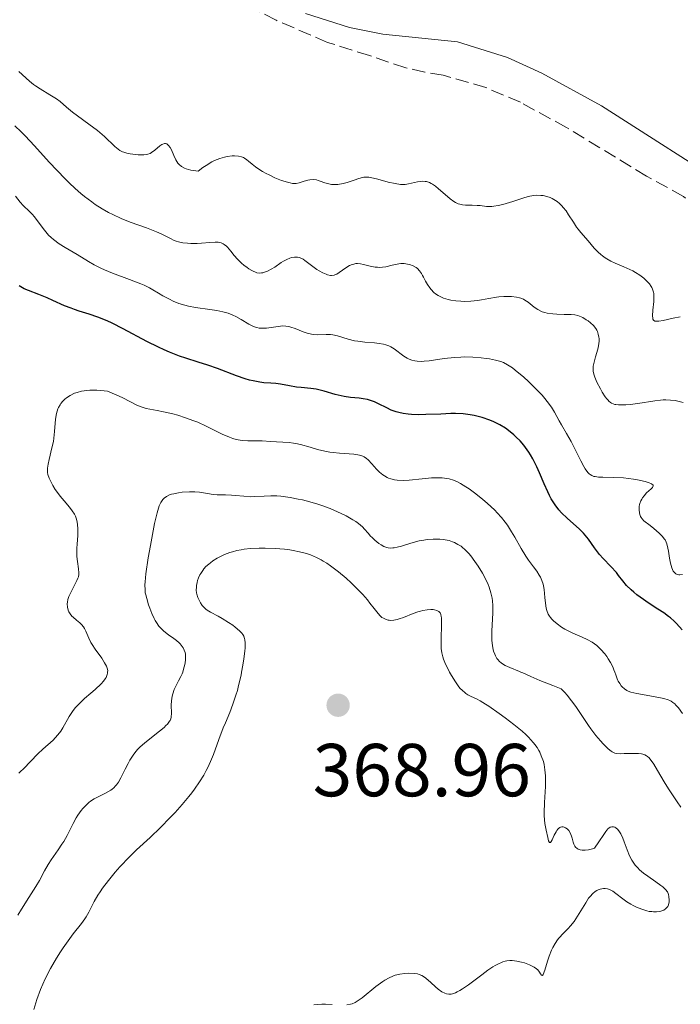
# Model space of a CAD drawing. Units: metres. Extents: x 625623 to 629107, y 4667096 to 4669471.
# Drawn here: x 627497 to 627585, y 4667446 to 4667577 of the extents above; entities that cross this region are included whole.
import ezdxf

# ---------------------------------------------------------------- set-up
doc = ezdxf.new("R2010")
doc.units = ezdxf.units.M
doc.header["$MEASUREMENT"] = 0
doc.linetypes.add('DGN Style 3', pattern=[2.435891, 1.739922, -0.695969])
for name, color, linetype, lineweight in [('Barranco lineal', 142, 'DGN Style 3', 13), ('Cota de punto acotado terreno', 7, 'Continuous', 0), ('Curva de nivel directora', 30, 'Continuous', 30), ('Curva de nivel intermedia', 30, 'Continuous', 0), ('Línea de cambio de uso (parcela vista)', 92, 'Continuous', 0), ('Punto acotado terreno (símbolo)', 7, 'Continuous', 0)]:
    doc.layers.add(name, color=color, linetype=linetype, lineweight=lineweight)
doc.styles.add('Style-Arial', font='arial.ttf')

# ---------------------------------------------------------------- blocks, each defined once
blk = doc.blocks.new('5PATER')
at = {"layer": 'Punto acotado terreno (símbolo)', "linetype": 'Continuous', "lineweight": 0}
h = blk.add_hatch(color=51, dxfattribs=at)
edge = h.paths.add_edge_path()
edge.add_ellipse((0, 0), major_axis=(-0.11, -0.111), ratio=0.999422, start_angle=0, end_angle=360)

msp = doc.modelspace()

# ---------------------------------------------------------------- linework, layer by layer
at = {"layer": 'Barranco lineal', "color": 142, "linetype": 'DGN Style 3', "lineweight": 13}
msp.add_polyline3d([(627605.74, 4667546.86, 333.67), (627601.7, 4667546.48, 333.67), (627600.16, 4667545.83, 333.67), (627597.82, 4667545.63, 333.3), (627595.46, 4667546.35, 333.29), (627593.21, 4667547.53, 333.3), (627585.36, 4667553.87, 332.95), (627580.44, 4667556.58, 332.45), (627569.75, 4667563.08, 332.19), (627563.57, 4667566.46, 332.18), (627558.96, 4667568.42, 332.18), (627553.27, 4667570.06, 332.18), (627550.82, 4667570.47, 331.81), (627548.28, 4667571.06, 331.81), (627543.41, 4667572.7, 331.61), (627537.8, 4667574.46, 330.69), (627530.93, 4667577.42, 330.25), (627524.29, 4667580.93, 329.97), (627521.09, 4667582.83, 329.95), (627517.13, 4667586.03, 329.79), (627507.48, 4667593.94, 329.02), (627499.74, 4667600.07, 328.06), (627488.18, 4667608.03, 327.71)], dxfattribs=at)
at = {"layer": 'Curva de nivel directora', "color": 30, "linetype": 'Continuous', "lineweight": 30, "elevation": 350, "flags": 128}
for points in [[(627525.65, 4667529.9), (627523.09, 4667530.86), (627521.8, 4667531.33), (627520.54, 4667531.73), (627518.88, 4667532.25), (627518.02, 4667532.53), (627516.67, 4667533.05), (627515.96, 4667533.36), (627515.22, 4667533.71), (627513.67, 4667534.5), (627510.52, 4667536.19), (627509.05, 4667536.92), (627508.37, 4667537.23), (627507.1, 4667537.73), (627505.96, 4667538.12), (627504.6, 4667538.55), (627503.98, 4667538.76), (627503.53, 4667538.92), (627502.68, 4667539.27), (627501.11, 4667539.98), (627500.36, 4667540.31), (627499.24, 4667540.75), (627497.87, 4667541.28), (627497.28, 4667541.54), (627496.82, 4667541.79), (627496.6, 4667541.94)], [(627585.17, 4667495.94), (627584.45, 4667496.78), (627584.14, 4667497.11), (627583.65, 4667497.54), (627583.38, 4667497.75), (627582.74, 4667498.2), (627581.92, 4667498.73), (627580.66, 4667499.55), (627580.02, 4667499.98), (627579.12, 4667500.64), (627578.72, 4667500.97), (627578.36, 4667501.28), (627577.76, 4667501.89), (627577.28, 4667502.48), (627576.7, 4667503.23), (627576.4, 4667503.59), (627575.66, 4667504.39), (627574.62, 4667505.47), (627574.13, 4667506.02), (627573.48, 4667506.89), (627572.67, 4667508.05), (627572.23, 4667508.6), (627571.99, 4667508.87), (627571.48, 4667509.38), (627569.82, 4667510.88), (627569.08, 4667511.6), (627568.72, 4667512), (627568.2, 4667512.67), (627567.69, 4667513.46), (627567.45, 4667513.9), (627567.22, 4667514.38), (627566.75, 4667515.44), (627566.12, 4667516.95), (627565.78, 4667517.71), (627565.42, 4667518.46), (627565.22, 4667518.82), (627564.91, 4667519.34), (627564.7, 4667519.68), (627564.25, 4667520.32), (627564.02, 4667520.62), (627563.53, 4667521.19), (627563.03, 4667521.71), (627562.69, 4667522.03), (627561.99, 4667522.6), (627561.6, 4667522.88), (627560.81, 4667523.36), (627560.01, 4667523.75), (627559.49, 4667523.97), (627558.45, 4667524.32), (627557.76, 4667524.51), (627557.4, 4667524.59), (627556.85, 4667524.69), (627555.93, 4667524.8), (627554.88, 4667524.84), (627554.28, 4667524.84), (627552.93, 4667524.79), (627550.96, 4667524.71), (627549.97, 4667524.7), (627549.02, 4667524.73), (627548.56, 4667524.77), (627547.92, 4667524.85), (627547.34, 4667524.98), (627546.97, 4667525.08), (627546.31, 4667525.32), (627545.71, 4667525.6), (627544.62, 4667526.16), (627544.09, 4667526.4), (627543.82, 4667526.51), (627543.42, 4667526.64), (627543.14, 4667526.71), (627542.58, 4667526.81), (627542.01, 4667526.89), (627540.86, 4667527.01), (627540.02, 4667527.12), (627539.62, 4667527.2), (627538.83, 4667527.41), (627537.34, 4667527.86), (627536.63, 4667528.04), (627536.28, 4667528.11), (627535.59, 4667528.21), (627534.28, 4667528.33), (627533.65, 4667528.4), (627532.73, 4667528.55), (627531.53, 4667528.78), (627530.9, 4667528.86), (627530.25, 4667528.91), (627529.29, 4667528.98), (627528.76, 4667529.04), (627527.86, 4667529.21), (627527.36, 4667529.33), (627526.82, 4667529.49), (627525.65, 4667529.9)]]:
    msp.add_lwpolyline(points, dxfattribs=at)
at = {"layer": 'Curva de nivel intermedia', "color": 30, "linetype": 'Continuous', "lineweight": 0, "flags": 128}
for points, elevation in [([(627527.23, 4667558.59), (627527.01, 4667558.78), (627526.72, 4667558.98), (627526.57, 4667559.07), (627526.33, 4667559.17), (627525.91, 4667559.27), (627525.38, 4667559.31), (627525.06, 4667559.29), (627524.4, 4667559.21), (627524.02, 4667559.13), (627523.4, 4667558.94), (627522.72, 4667558.66), (627522.35, 4667558.48), (627521.57, 4667558.02), (627521.16, 4667557.74), (627520.52, 4667557.24), (627519.89, 4667557.33), (627519.53, 4667557.4), (627518.93, 4667557.57), (627518.69, 4667557.67), (627518.28, 4667557.89), (627517.98, 4667558.15), (627517.82, 4667558.34), (627517.55, 4667558.78), (627517.28, 4667559.34), (627516.94, 4667560.09), (627516.76, 4667560.42), (627516.57, 4667560.68), (627516.47, 4667560.78), (627516.32, 4667560.89), (627516.15, 4667560.93), (627516.03, 4667560.93), (627515.79, 4667560.86), (627515.67, 4667560.8), (627515.42, 4667560.64), (627514.71, 4667560.04), (627514.3, 4667559.74), (627514.11, 4667559.63), (627513.8, 4667559.51), (627513.63, 4667559.47), (627513.24, 4667559.42), (627512.51, 4667559.43), (627512.16, 4667559.46), (627511.45, 4667559.56), (627510.97, 4667559.66), (627510.57, 4667559.78), (627510.39, 4667559.85), (627510.05, 4667560.03), (627509.84, 4667560.17), (627509.38, 4667560.56), (627508, 4667561.88), (627507.05, 4667562.69), (627505.93, 4667563.53), (627504.4, 4667564.63), (627503.74, 4667565.12), (627502.95, 4667565.79), (627502.08, 4667566.56), (627501.6, 4667566.92), (627500.72, 4667567.47), (627499.42, 4667568.24), (627498.8, 4667568.64), (627498.51, 4667568.85), (627497.98, 4667569.27), (627496.54, 4667570.55)], 335), ([(627506.77, 4667552.8), (627506.31, 4667553.13), (627505.35, 4667553.86), (627504.85, 4667554.27), (627504.09, 4667554.94), (627503.3, 4667555.68), (627502.77, 4667556.21), (627501.69, 4667557.32), (627500.63, 4667558.46), (627498.64, 4667560.63), (627497.39, 4667561.98), (627496.86, 4667562.51), (627496.01, 4667563.31)], 340), ([(627575.67, 4667545.24), (627575.14, 4667545.53), (627574.9, 4667545.68), (627574.55, 4667545.92), (627574.34, 4667546.09), (627573.95, 4667546.44), (627573.44, 4667546.96), (627572.63, 4667547.92), (627571.63, 4667549.05), (627571.27, 4667549.51), (627571.08, 4667549.78), (627570.66, 4667550.44), (627570.02, 4667551.43), (627569.67, 4667551.93), (627569.29, 4667552.41), (627569.09, 4667552.63), (627568.79, 4667552.93), (627568.47, 4667553.2), (627568.25, 4667553.35), (627567.8, 4667553.61), (627567.57, 4667553.71), (627567.1, 4667553.87), (627566.63, 4667553.98), (627566.31, 4667554.01), (627565.67, 4667554.02), (627565.31, 4667553.99), (627564.61, 4667553.85), (627563.92, 4667553.66), (627562.55, 4667553.19), (627561.65, 4667552.91), (627561.22, 4667552.8), (627560.59, 4667552.65), (627560.01, 4667552.56), (627559.74, 4667552.54), (627559.49, 4667552.53), (627559.03, 4667552.54), (627558.2, 4667552.64), (627557.79, 4667552.68), (627557.14, 4667552.7), (627556.26, 4667552.7), (627555.85, 4667552.74), (627555.46, 4667552.82), (627555.28, 4667552.88), (627554.92, 4667553.05), (627554.68, 4667553.19), (627554.17, 4667553.56), (627553.53, 4667554.12), (627552.64, 4667554.91), (627552.21, 4667555.25), (627551.85, 4667555.5), (627551.67, 4667555.6), (627551.41, 4667555.72), (627551.02, 4667555.85), (627550.83, 4667555.88), (627550.44, 4667555.91), (627550.23, 4667555.89), (627549.82, 4667555.83), (627548.62, 4667555.54), (627548.16, 4667555.46), (627547.93, 4667555.45), (627547.55, 4667555.46), (627546.84, 4667555.58), (627545.9, 4667555.8), (627544.53, 4667556.16), (627543.94, 4667556.31), (627543.33, 4667556.43), (627543.06, 4667556.45), (627542.67, 4667556.43), (627542.46, 4667556.39), (627541.97, 4667556.26), (627541.36, 4667556.06), (627540.41, 4667555.75), (627539.91, 4667555.62), (627539.19, 4667555.48), (627538.85, 4667555.45), (627538.53, 4667555.45), (627538.34, 4667555.47), (627537.96, 4667555.54), (627537.46, 4667555.7), (627536.84, 4667555.93), (627536.55, 4667556.02), (627536.33, 4667556.07), (627535.89, 4667556.12), (627535.46, 4667556.1), (627535.19, 4667556.06), (627534.69, 4667555.93), (627534.03, 4667555.68), (627533.63, 4667555.61), (627533.31, 4667555.6), (627533.13, 4667555.62), (627532.82, 4667555.67), (627532.47, 4667555.76), (627531.66, 4667556.02), (627530.78, 4667556.38), (627530, 4667556.74), (627529.62, 4667556.93), (627529.11, 4667557.21), (627528.77, 4667557.41), (627528.19, 4667557.81), (627527.73, 4667558.17), (627527.23, 4667558.59)], 335), ([(627566.46, 4667527.31), (627565.59, 4667528.22), (627564.65, 4667529.13), (627564.03, 4667529.7), (627562.87, 4667530.67), (627562.5, 4667530.95), (627561.86, 4667531.38), (627561.31, 4667531.67), (627560.96, 4667531.81), (627560.26, 4667532), (627559.46, 4667532.16), (627559.02, 4667532.23), (627558.32, 4667532.32), (627557.2, 4667532.4), (627556.16, 4667532.42), (627555.62, 4667532.4), (627554.76, 4667532.35), (627553.38, 4667532.19), (627551.38, 4667531.9), (627550.72, 4667531.84), (627550.4, 4667531.83), (627549.78, 4667531.85), (627549.49, 4667531.88), (627549.07, 4667531.98), (627548.69, 4667532.12), (627548.45, 4667532.24), (627548.01, 4667532.52), (627546.72, 4667533.5), (627546.25, 4667533.78), (627546, 4667533.9), (627545.59, 4667534.04), (627545.3, 4667534.12), (627544.7, 4667534.23), (627544.07, 4667534.3), (627542.78, 4667534.41), (627541.84, 4667534.51), (627541.4, 4667534.59), (627540.58, 4667534.8), (627539.14, 4667535.25), (627538.5, 4667535.39), (627538.2, 4667535.43), (627537.63, 4667535.44), (627536.52, 4667535.39), (627535.97, 4667535.42), (627535.68, 4667535.46), (627535.1, 4667535.6), (627534.53, 4667535.79), (627533.49, 4667536.2), (627532.91, 4667536.41), (627532.64, 4667536.48), (627532.23, 4667536.55), (627531.78, 4667536.56), (627531.52, 4667536.54), (627529.64, 4667536.28), (627528.98, 4667536.26), (627528.67, 4667536.28), (627528.37, 4667536.34), (627528.18, 4667536.39), (627527.81, 4667536.52), (627527.28, 4667536.79), (627526.26, 4667537.42), (627525.55, 4667537.82), (627525.16, 4667538), (627524.53, 4667538.25), (627523.82, 4667538.46), (627523.43, 4667538.55), (627523, 4667538.63), (627522.09, 4667538.76), (627520.15, 4667539.02), (627519.21, 4667539.2), (627518.76, 4667539.32), (627517.93, 4667539.58), (627517.16, 4667539.89), (627516.68, 4667540.12), (627515.82, 4667540.58), (627515.24, 4667540.93), (627514.46, 4667541.4), (627514.03, 4667541.64), (627513.29, 4667542.01), (627512.86, 4667542.2), (627511.33, 4667542.79), (627509.06, 4667543.63), (627508, 4667544.06), (627507.51, 4667544.29), (627506.64, 4667544.73), (627505.85, 4667545.18), (627504.34, 4667546.1), (627502.74, 4667547.04), (627501.95, 4667547.55), (627501.2, 4667548.11), (627500.86, 4667548.4), (627500.54, 4667548.71), (627499.97, 4667549.36), (627498.59, 4667551.2), (627498.38, 4667551.45), (627497.97, 4667551.88), (627497.16, 4667552.66), (627496.75, 4667553.1), (627496.11, 4667553.9)], 345), ([(627552.24, 4667540.86), (627552.02, 4667541.04), (627551.64, 4667541.45), (627551.47, 4667541.66), (627551.17, 4667542.1), (627550.91, 4667542.53), (627550.62, 4667543.08), (627550.49, 4667543.32), (627550.35, 4667543.55), (627550.08, 4667543.94), (627549.81, 4667544.22), (627549.63, 4667544.36), (627549.23, 4667544.59), (627548.76, 4667544.77), (627548.5, 4667544.83), (627548.06, 4667544.89), (627547.58, 4667544.89), (627547.32, 4667544.86), (627546.45, 4667544.67), (627545.61, 4667544.48), (627545.17, 4667544.42), (627544.73, 4667544.39), (627544.5, 4667544.4), (627544.17, 4667544.44), (627543.5, 4667544.57), (627542.63, 4667544.79), (627542.2, 4667544.87), (627541.79, 4667544.9), (627541.59, 4667544.89), (627541.3, 4667544.84), (627541.11, 4667544.79), (627540.74, 4667544.63), (627540.23, 4667544.34), (627539.36, 4667543.71), (627539.04, 4667543.5), (627538.89, 4667543.43), (627538.67, 4667543.35), (627538.35, 4667543.3), (627538.18, 4667543.31), (627537.81, 4667543.4), (627537.6, 4667543.47), (627537.16, 4667543.68), (627536.69, 4667543.93), (627536.38, 4667544.12), (627535.82, 4667544.5), (627535.32, 4667544.89), (627534.79, 4667545.31), (627534.55, 4667545.47), (627534.22, 4667545.63), (627534.05, 4667545.69), (627533.79, 4667545.75), (627533.38, 4667545.77), (627532.98, 4667545.71), (627532.76, 4667545.64), (627532.37, 4667545.46), (627531.9, 4667545.2), (627531.62, 4667545.02), (627530.76, 4667544.43), (627530.28, 4667544.14), (627529.77, 4667543.88), (627529.52, 4667543.78), (627529.17, 4667543.68), (627529, 4667543.65), (627528.74, 4667543.63), (627528.36, 4667543.66), (627527.69, 4667543.98), (627527.29, 4667544.21), (627527.05, 4667544.37), (627526.6, 4667544.7), (627526.3, 4667544.95), (627525.78, 4667545.47), (627525.35, 4667545.97), (627524.87, 4667546.57), (627524.66, 4667546.83), (627524.43, 4667547.08), (627524.29, 4667547.22), (627524.01, 4667547.44), (627523.88, 4667547.52), (627523.61, 4667547.65), (627523.35, 4667547.73), (627523.17, 4667547.76), (627522.79, 4667547.78), (627522.07, 4667547.73), (627520.98, 4667547.62), (627520.38, 4667547.58), (627519.54, 4667547.58), (627519.11, 4667547.61), (627518.48, 4667547.68), (627517.88, 4667547.81), (627517.6, 4667547.9), (627517.33, 4667548), (627516.81, 4667548.24), (627515.68, 4667548.84), (627514.97, 4667549.16), (627513.63, 4667549.66), (627511.44, 4667550.44), (627510.24, 4667550.93), (627509.13, 4667551.44), (627508.56, 4667551.73), (627507.68, 4667552.23), (627506.77, 4667552.8)], 340), ([(627584.94, 4667537.8), (627583.99, 4667537.59), (627582.63, 4667537.31), (627582.07, 4667537.22), (627581.67, 4667537.19), (627581.53, 4667537.21), (627581.34, 4667537.33), (627581.27, 4667537.46), (627581.25, 4667537.58), (627581.24, 4667537.9), (627581.29, 4667538.66), (627581.4, 4667539.85), (627581.42, 4667540.41), (627581.39, 4667540.88), (627581.36, 4667541.09), (627581.24, 4667541.47), (627581.13, 4667541.7), (627581.04, 4667541.85), (627580.81, 4667542.17), (627580.35, 4667542.67), (627580.07, 4667542.93), (627579.55, 4667543.33), (627578.94, 4667543.72), (627578.58, 4667543.91), (627578.2, 4667544.1), (627577.38, 4667544.47), (627576.23, 4667544.97), (627575.67, 4667545.24)], 335), ([(627585.3, 4667526.35), (627584.61, 4667526.53), (627584.24, 4667526.6), (627583.65, 4667526.66), (627583.01, 4667526.68), (627582.67, 4667526.67), (627582.31, 4667526.64), (627581.55, 4667526.56), (627579.25, 4667526.2), (627578.25, 4667526.08), (627577.67, 4667526.03), (627577.31, 4667526.02), (627576.69, 4667526.02), (627576.34, 4667526.05), (627576.18, 4667526.08), (627575.95, 4667526.15), (627575.73, 4667526.26), (627575.62, 4667526.33), (627575.39, 4667526.52), (627575.28, 4667526.64), (627575.1, 4667526.84), (627574.91, 4667527.1), (627574.52, 4667527.7), (627574.26, 4667528.14), (627573.79, 4667529.06), (627573.53, 4667529.7), (627573.43, 4667529.98), (627573.31, 4667530.47), (627573.28, 4667530.9), (627573.3, 4667531.17), (627573.41, 4667531.74), (627573.61, 4667532.45), (627573.9, 4667533.46), (627574.01, 4667533.92), (627574.08, 4667534.52), (627574.08, 4667534.87), (627574.06, 4667535.08), (627573.98, 4667535.46), (627573.87, 4667535.81), (627573.8, 4667535.98), (627573.66, 4667536.24), (627573.36, 4667536.61), (627572.94, 4667537), (627572.61, 4667537.25), (627572.38, 4667537.4), (627571.92, 4667537.67), (627571.48, 4667537.87), (627571.24, 4667537.95), (627570.85, 4667538.03), (627570.37, 4667538.08), (627570.08, 4667538.09), (627569.43, 4667538.1), (627568.44, 4667538.12), (627567.92, 4667538.16), (627567.17, 4667538.26), (627566.82, 4667538.35), (627566.5, 4667538.46), (627566.29, 4667538.55), (627565.92, 4667538.74), (627565.41, 4667539.07), (627564.61, 4667539.72), (627564.17, 4667540.03), (627563.97, 4667540.14), (627563.64, 4667540.27), (627563.46, 4667540.32), (627563.04, 4667540.4), (627562.37, 4667540.48), (627561.98, 4667540.51), (627561.36, 4667540.51), (627560.7, 4667540.47), (627560.37, 4667540.43), (627559.35, 4667540.25), (627558.37, 4667540.06), (627557.84, 4667539.97), (627556.96, 4667539.88), (627556.09, 4667539.85), (627555.63, 4667539.86), (627554.94, 4667539.92), (627554.26, 4667540.02), (627553.93, 4667540.09), (627553.3, 4667540.28), (627553.01, 4667540.4), (627552.6, 4667540.61), (627552.24, 4667540.86)], 340), ([(627566.09, 4667503.26), (627565.75, 4667503.8), (627565.31, 4667504.37), (627564.65, 4667505.24), (627564.28, 4667505.79), (627563.67, 4667506.8), (627562.81, 4667508.32), (627562.39, 4667509.04), (627561.84, 4667509.92), (627561.55, 4667510.34), (627561.06, 4667510.95), (627560.49, 4667511.58), (627560.16, 4667511.92), (627559.12, 4667512.88), (627558.55, 4667513.38), (627557.64, 4667514.11), (627556.74, 4667514.78), (627556.3, 4667515.07), (627555.55, 4667515.52), (627555.18, 4667515.71), (627554.63, 4667515.94), (627554.05, 4667516.11), (627553.76, 4667516.18), (627553.13, 4667516.26), (627552.79, 4667516.28), (627552.26, 4667516.28), (627551.68, 4667516.24), (627550.44, 4667516.11), (627548.72, 4667515.94), (627547.89, 4667515.9), (627547.12, 4667515.94), (627546.76, 4667515.99), (627546.27, 4667516.12), (627545.97, 4667516.23), (627545.78, 4667516.32), (627545.42, 4667516.52), (627545.18, 4667516.68), (627544.74, 4667517.03), (627544.36, 4667517.41), (627543.74, 4667518.12), (627543.25, 4667518.65), (627543.03, 4667518.85), (627542.68, 4667519.08), (627542.5, 4667519.17), (627542.08, 4667519.3), (627541.85, 4667519.34), (627541.31, 4667519.41), (627539.42, 4667519.54), (627538.54, 4667519.64), (627538.1, 4667519.7), (627537.45, 4667519.83), (627536.46, 4667520.06), (627535.47, 4667520.34), (627534.18, 4667520.71), (627533.56, 4667520.85), (627533.26, 4667520.9), (627532.67, 4667520.97), (627530.99, 4667521.06), (627530.18, 4667521.12), (627529.06, 4667521.2), (627528.47, 4667521.21), (627527.16, 4667521.19), (627526.42, 4667521.25), (627525.88, 4667521.33), (627525.6, 4667521.4), (627525.16, 4667521.52), (627524.7, 4667521.69), (627523.71, 4667522.12), (627521.58, 4667523.17), (627520.48, 4667523.68), (627519.93, 4667523.9), (627518.84, 4667524.3), (627517.79, 4667524.62), (627517.12, 4667524.8), (627515.88, 4667525.08), (627515.04, 4667525.24), (627514.05, 4667525.43), (627513.58, 4667525.54), (627512.9, 4667525.74), (627512.56, 4667525.88), (627512.22, 4667526.03), (627511.49, 4667526.4), (627510.35, 4667527), (627509.66, 4667527.33), (627508.42, 4667527.86), (627507.52, 4667527.94), (627506.98, 4667527.96), (627506.04, 4667527.96), (627505.63, 4667527.93), (627504.93, 4667527.83), (627504.34, 4667527.68), (627504.01, 4667527.56), (627503.43, 4667527.27), (627502.94, 4667526.96), (627502.72, 4667526.79), (627502.43, 4667526.51), (627502.17, 4667526.2), (627502.06, 4667526.04), (627501.87, 4667525.68), (627501.79, 4667525.48), (627501.68, 4667525.17)], 355), ([(627585.24, 4667503.33), (627584.89, 4667503.3), (627584.73, 4667503.31), (627584.51, 4667503.35), (627584.32, 4667503.45), (627584.23, 4667503.51), (627584.06, 4667503.69), (627583.99, 4667503.8), (627583.88, 4667504.01), (627583.79, 4667504.25), (627583.64, 4667504.84), (627583.51, 4667505.52), (627583.36, 4667506.44), (627583.28, 4667506.88), (627583.16, 4667507.42), (627583.05, 4667507.68), (627582.9, 4667507.96), (627582.8, 4667508.11), (627582.55, 4667508.42), (627582.4, 4667508.59), (627582.12, 4667508.87), (627581.38, 4667509.51), (627580.91, 4667509.88), (627580.06, 4667510.51), (627579.83, 4667510.78), (627579.7, 4667510.97), (627579.64, 4667511.1), (627579.53, 4667511.37), (627579.47, 4667511.58), (627579.43, 4667512), (627579.45, 4667512.41), (627579.5, 4667512.68), (627579.55, 4667512.85), (627579.67, 4667513.18), (627579.8, 4667513.43), (627579.89, 4667513.59), (627580.1, 4667513.87), (627580.44, 4667514.24), (627581.05, 4667514.79), (627581.23, 4667514.98), (627581.29, 4667515.07), (627581.33, 4667515.19), (627581.3, 4667515.3), (627581.11, 4667515.47), (627581, 4667515.52), (627580.8, 4667515.6), (627580.24, 4667515.77), (627579.24, 4667515.98), (627578.67, 4667516.08), (627577.34, 4667516.24), (627576.06, 4667516.31), (627574.58, 4667516.34), (627573.99, 4667516.36), (627573.56, 4667516.42), (627573.37, 4667516.46), (627573.12, 4667516.56), (627572.88, 4667516.71), (627572.77, 4667516.8), (627572.6, 4667516.98), (627572.24, 4667517.47), (627572.05, 4667517.79), (627571.64, 4667518.55), (627570.76, 4667520.3), (627570.34, 4667521.14), (627569.75, 4667522.18), (627569.07, 4667523.33), (627568.76, 4667523.88), (627568.12, 4667525.05), (627567.71, 4667525.72), (627567.17, 4667526.46), (627566.84, 4667526.87), (627566.46, 4667527.31)], 345), ([(627501.68, 4667525.17), (627501.6, 4667524.84), (627501.48, 4667524.1), (627501.34, 4667522.44), (627501.24, 4667521.56), (627501.17, 4667521.12), (627500.99, 4667520.26), (627500.62, 4667518.71), (627500.47, 4667518.07), (627500.39, 4667517.57), (627500.38, 4667517.35), (627500.4, 4667516.96), (627500.45, 4667516.72), (627500.62, 4667516.2), (627500.91, 4667515.59), (627501.09, 4667515.25), (627501.43, 4667514.7), (627501.84, 4667514.11), (627502.08, 4667513.81), (627502.61, 4667513.2), (627503.35, 4667512.33), (627503.69, 4667511.87), (627503.99, 4667511.39), (627504.11, 4667511.13), (627504.26, 4667510.74), (627504.37, 4667510.32), (627504.41, 4667510.03), (627504.46, 4667509.45), (627504.44, 4667508.55), (627504.35, 4667507.38), (627504.32, 4667506.84), (627504.31, 4667506.45), (627504.33, 4667505.73), (627504.39, 4667505.1), (627504.53, 4667504.08), (627504.57, 4667503.57), (627504.56, 4667503.35), (627504.51, 4667503.03), (627504.46, 4667502.87), (627504.33, 4667502.52), (627504.01, 4667501.92), (627503.53, 4667501.03), (627503.32, 4667500.6), (627503.24, 4667500.4), (627503.11, 4667500.01), (627503.04, 4667499.65), (627503.02, 4667499.42), (627503.05, 4667498.98), (627503.16, 4667498.57), (627503.25, 4667498.37), (627503.43, 4667498.07), (627503.66, 4667497.79), (627503.8, 4667497.65), (627504.27, 4667497.24), (627504.72, 4667496.86), (627504.93, 4667496.66), (627505.21, 4667496.33), (627505.32, 4667496.14), (627505.51, 4667495.75), (627505.9, 4667494.81), (627506.17, 4667494.27), (627506.35, 4667493.98), (627506.76, 4667493.38), (627507.64, 4667492.14), (627508.02, 4667491.55), (627508.28, 4667491.07), (627508.36, 4667490.84), (627508.43, 4667490.49), (627508.42, 4667490.29), (627508.42, 4667490.14), (627508.38, 4667489.96), (627508.22, 4667489.58), (627508.09, 4667489.38), (627507.85, 4667489.07), (627507.54, 4667488.73), (627506.76, 4667487.99), (627506.17, 4667487.47), (627505.35, 4667486.75), (627504.95, 4667486.38), (627504.4, 4667485.83), (627504.15, 4667485.56), (627503.82, 4667485.15), (627503.63, 4667484.88), (627503.29, 4667484.35), (627502.46, 4667482.86), (627502.17, 4667482.4), (627502.01, 4667482.18), (627501.74, 4667481.85), (627501.14, 4667481.22), (627499.78, 4667479.99), (627499.09, 4667479.36), (627497.2, 4667477.38), (627496.77, 4667476.99), (627496.55, 4667476.81)], 355), ([(627551.9, 4667508.06), (627551.17, 4667508), (627550.41, 4667507.89), (627550.04, 4667507.82), (627548.95, 4667507.55), (627547.67, 4667507.15), (627547.12, 4667507), (627546.71, 4667506.91), (627546.52, 4667506.89), (627546.26, 4667506.87), (627545.89, 4667506.91), (627545.71, 4667506.96), (627545.34, 4667507.1), (627544.95, 4667507.32), (627544.67, 4667507.5), (627544.13, 4667507.92), (627543.75, 4667508.28), (627543.56, 4667508.47), (627543.23, 4667508.87), (627542.75, 4667509.42), (627542.46, 4667509.71), (627541.92, 4667510.17), (627541.58, 4667510.42), (627541.2, 4667510.67), (627540.29, 4667511.17), (627539.62, 4667511.51), (627539.14, 4667511.73), (627538.16, 4667512.15), (627537.05, 4667512.57), (627536.5, 4667512.75), (627535.45, 4667513.06), (627534.48, 4667513.3), (627533.87, 4667513.43), (627532.81, 4667513.63), (627531.58, 4667513.81), (627531.05, 4667513.85), (627530.25, 4667513.86), (627529.36, 4667513.81), (627528.09, 4667513.75), (627527.47, 4667513.74), (627526.6, 4667513.79), (627525.51, 4667513.91), (627524.97, 4667513.95), (627524.15, 4667513.98), (627523.06, 4667514), (627522.53, 4667514.04), (627521.77, 4667514.16), (627520.69, 4667514.34), (627520.06, 4667514.4), (627519.37, 4667514.4), (627518.39, 4667514.34), (627517.91, 4667514.27), (627517.25, 4667514.14), (627516.97, 4667514.06), (627516.71, 4667513.97), (627516.3, 4667513.77), (627515.98, 4667513.53), (627515.81, 4667513.36), (627515.55, 4667512.97), (627515.32, 4667512.52), (627515.21, 4667512.21), (627515.02, 4667511.6), (627514.7, 4667510.16), (627514.14, 4667507.2), (627513.86, 4667505.57), (627513.54, 4667503.41), (627513.43, 4667502.36), (627513.41, 4667501.95), (627513.42, 4667501.27), (627513.46, 4667500.88), (627513.51, 4667500.64), (627513.64, 4667500.14), (627513.9, 4667499.28), (627514.06, 4667498.82), (627514.33, 4667498.13), (627514.63, 4667497.48), (627514.79, 4667497.18), (627514.95, 4667496.91), (627515.28, 4667496.43), (627515.65, 4667496.02), (627515.92, 4667495.77), (627516.54, 4667495.29), (627517.26, 4667494.79), (627517.62, 4667494.52), (627517.96, 4667494.22), (627518.12, 4667494.07), (627518.4, 4667493.72), (627518.52, 4667493.54), (627518.67, 4667493.24), (627518.77, 4667492.93), (627518.81, 4667492.7), (627518.84, 4667492.23), (627518.84, 4667491.99), (627518.78, 4667491.5), (627518.67, 4667491), (627518.58, 4667490.68), (627518.45, 4667490.29), (627518.36, 4667490.05), (627518.22, 4667489.72), (627517.91, 4667489.11), (627517.51, 4667488.34), (627517.33, 4667487.96)], 360), ([(627585.02, 4667472.23), (627584.54, 4667472.97), (627583.45, 4667474.57), (627582.91, 4667475.39), (627582.21, 4667476.59), (627581.41, 4667477.97), (627581.05, 4667478.5), (627580.88, 4667478.71), (627580.77, 4667478.83), (627580.54, 4667479.03), (627580.42, 4667479.11), (627580.18, 4667479.23), (627579.92, 4667479.32), (627579.74, 4667479.36), (627579.34, 4667479.41), (627578.54, 4667479.42), (627577.43, 4667479.4), (627576.94, 4667479.39), (627576.41, 4667479.43), (627576.19, 4667479.48), (627575.85, 4667479.63), (627575.68, 4667479.74), (627575.28, 4667480.06), (627574.63, 4667480.7), (627574.26, 4667481.11), (627573.65, 4667481.84), (627572.99, 4667482.7), (627572.65, 4667483.18), (627571.96, 4667484.22), (627570.96, 4667485.71), (627570.41, 4667486.47), (627569.82, 4667487.2), (627569.51, 4667487.56), (627569.02, 4667488.07), (627567.9, 4667488.49), (627566.18, 4667489.18), (627564.98, 4667489.69), (627563.89, 4667490.18), (627563.64, 4667490.29), (627563.45, 4667490.38), (627562.14, 4667490.9), (627561.53, 4667491.19), (627561.17, 4667491.41), (627561, 4667491.53), (627560.77, 4667491.73), (627560.56, 4667491.96), (627560.44, 4667492.12), (627560.23, 4667492.48), (627560.14, 4667492.68), (627560, 4667493.09), (627559.89, 4667493.55), (627559.84, 4667493.86), (627559.77, 4667494.54), (627559.76, 4667494.94), (627559.77, 4667495.78), (627559.89, 4667498.2), (627559.88, 4667499.21), (627559.84, 4667499.81), (627559.79, 4667500.18), (627559.63, 4667500.91), (627559.4, 4667501.65), (627559.25, 4667502.02), (627558.99, 4667502.6), (627558.5, 4667503.51), (627557.91, 4667504.46), (627557.49, 4667505.08), (627556.93, 4667505.83), (627556.67, 4667506.14), (627556.16, 4667506.7), (627555.85, 4667506.96), (627555.64, 4667507.11), (627555.22, 4667507.37), (627554.75, 4667507.61), (627554.49, 4667507.72), (627554.04, 4667507.87), (627553.52, 4667507.98), (627553.24, 4667508.02), (627552.82, 4667508.06), (627551.9, 4667508.06)], 360), ([(627542.13, 4667501.07), (627541.37, 4667501.83), (627540.95, 4667502.23), (627540.29, 4667502.84), (627539.26, 4667503.71), (627538.22, 4667504.5), (627537.72, 4667504.84), (627537.24, 4667505.14), (627536.94, 4667505.31), (627536.34, 4667505.61), (627535.52, 4667505.95), (627535.01, 4667506.13), (627534.06, 4667506.38), (627533.2, 4667506.56), (627532.77, 4667506.63), (627532.07, 4667506.72), (627530.83, 4667506.82), (627529.45, 4667506.87), (627528.68, 4667506.87), (627527.49, 4667506.81), (627526.68, 4667506.71), (627526.28, 4667506.65), (627525.69, 4667506.53), (627525.12, 4667506.38), (627524.75, 4667506.27), (627524.04, 4667506), (627523.7, 4667505.85), (627523.07, 4667505.52), (627522.5, 4667505.16), (627522.15, 4667504.91), (627521.94, 4667504.74), (627521.56, 4667504.39), (627521.29, 4667504.09), (627521.13, 4667503.89), (627520.86, 4667503.48), (627520.76, 4667503.28), (627520.58, 4667502.89), (627520.45, 4667502.52), (627520.39, 4667502.28), (627520.31, 4667501.85), (627520.28, 4667501.63), (627520.27, 4667501.25), (627520.3, 4667500.91), (627520.35, 4667500.7), (627520.49, 4667500.27), (627520.69, 4667499.81), (627520.82, 4667499.57), (627521.06, 4667499.22), (627521.35, 4667498.89), (627521.53, 4667498.73), (627521.72, 4667498.58), (627522.15, 4667498.31), (627523.17, 4667497.78), (627523.72, 4667497.47), (627524.58, 4667496.94), (627525.13, 4667496.55), (627525.47, 4667496.29), (627526.05, 4667495.8), (627526.35, 4667495.49), (627526.47, 4667495.34), (627526.62, 4667495.09), (627526.72, 4667494.78), (627526.75, 4667494.61), (627526.79, 4667494.19), (627526.79, 4667493.95), (627526.78, 4667493.53), (627526.75, 4667493.09), (627526.63, 4667492.08), (627526.5, 4667491.23), (627526.33, 4667490.29), (627526.25, 4667489.88), (627525.93, 4667488.51), (627525.76, 4667487.84), (627525.56, 4667487.21), (627525.16, 4667486.02), (627524.73, 4667484.91), (627524.15, 4667483.51), (627523.88, 4667482.83), (627523.3, 4667481.29), (627522.56, 4667479.3), (627522.17, 4667478.35), (627521.79, 4667477.53), (627521.59, 4667477.13), (627521.26, 4667476.53), (627520.7, 4667475.62), (627520.05, 4667474.67), (627519.68, 4667474.18), (627519.27, 4667473.67), (627518.39, 4667472.61), (627517.44, 4667471.55), (627516.78, 4667470.85), (627515.48, 4667469.52), (627514.09, 4667468.2), (627512.28, 4667466.53), (627511.35, 4667465.61), (627510.07, 4667464.25), (627509.44, 4667463.54), (627508.54, 4667462.46), (627507.75, 4667461.43), (627507.42, 4667460.94), (627507.12, 4667460.48), (627506.64, 4667459.65)], 365), ([(627585.25, 4667484.75), (627584.68, 4667485.5), (627584.35, 4667485.88), (627584.2, 4667486.04), (627583.96, 4667486.24), (627583.7, 4667486.4), (627583.56, 4667486.48), (627583.32, 4667486.58), (627582.74, 4667486.76), (627581.59, 4667487.01), (627579.87, 4667487.32), (627579.14, 4667487.45), (627578.34, 4667487.63), (627577.98, 4667487.75), (627577.79, 4667487.84), (627577.48, 4667488.04), (627577.18, 4667488.31), (627577.04, 4667488.47), (627576.84, 4667488.76), (627576.65, 4667489.09), (627576.56, 4667489.28), (627576.31, 4667489.94), (627576.18, 4667490.29), (627576.06, 4667490.61), (627575.91, 4667490.98), (627575.63, 4667491.56), (627575.32, 4667492.09), (627575.14, 4667492.36), (627574.84, 4667492.76), (627574.34, 4667493.33), (627573.77, 4667493.86), (627573.47, 4667494.09), (627573.16, 4667494.3), (627572.5, 4667494.66), (627571.82, 4667494.97), (627570.88, 4667495.37), (627570.42, 4667495.58), (627569.51, 4667496.05), (627569.08, 4667496.31), (627568.48, 4667496.73), (627567.98, 4667497.16), (627567.77, 4667497.38), (627567.58, 4667497.61), (627567.48, 4667497.76), (627567.3, 4667498.06), (627567.11, 4667498.53), (627567.02, 4667498.85), (627566.91, 4667499.51), (627566.84, 4667500.28), (627566.75, 4667501.33), (627566.66, 4667501.83), (627566.6, 4667502.07), (627566.44, 4667502.54), (627566.24, 4667502.98), (627566.09, 4667503.26)], 355), ([(627570.4, 4667468.37), (627570.24, 4667468.81), (627570.06, 4667469.13), (627569.92, 4667469.28), (627569.83, 4667469.37), (627569.62, 4667469.5), (627569.4, 4667469.58), (627569.29, 4667469.6), (627569.11, 4667469.6), (627568.94, 4667469.56), (627568.85, 4667469.51), (627568.67, 4667469.39), (627568.58, 4667469.3), (627568.46, 4667469.14), (627568.33, 4667468.94), (627568.1, 4667468.48), (627567.82, 4667467.87), (627567.69, 4667467.64), (627567.58, 4667467.51), (627567.45, 4667467.51), (627567.33, 4667467.75), (627567.22, 4667468.17), (627567.03, 4667469.18), (627566.85, 4667470.05), (627566.78, 4667470.53), (627566.75, 4667471.12), (627566.75, 4667471.48), (627566.81, 4667472.87), (627566.93, 4667475), (627566.94, 4667476), (627566.93, 4667476.45), (627566.86, 4667477.25), (627566.74, 4667477.93), (627566.64, 4667478.34), (627566.37, 4667479.1), (627566.16, 4667479.59), (627566.03, 4667479.84), (627565.8, 4667480.23), (627565.51, 4667480.64), (627565.34, 4667480.85), (627564.93, 4667481.31), (627564.69, 4667481.56), (627564.28, 4667481.95), (627563.8, 4667482.38), (627562.71, 4667483.28), (627561.53, 4667484.2), (627560.74, 4667484.77), (627559.34, 4667485.75), (627558.91, 4667486.03), (627558.22, 4667486.44), (627557.7, 4667486.71), (627556.98, 4667487.04), (627556.56, 4667487.26), (627556.3, 4667487.43), (627556.13, 4667487.56), (627555.82, 4667487.82), (627555.5, 4667488.17), (627555.28, 4667488.44), (627554.8, 4667489.14), (627554.24, 4667490.07), (627554.12, 4667490.29), (627553.96, 4667490.58), (627553.57, 4667491.35), (627553.3, 4667492.01), (627553.19, 4667492.34), (627553.07, 4667492.88), (627552.99, 4667493.47), (627552.97, 4667493.8), (627552.98, 4667494.9), (627553.04, 4667496.43), (627553.05, 4667497.08), (627553.02, 4667497.55), (627552.99, 4667497.75), (627552.93, 4667498), (627552.84, 4667498.2), (627552.68, 4667498.39), (627552.41, 4667498.55), (627552.09, 4667498.64), (627551.91, 4667498.66), (627551.61, 4667498.68), (627551.1, 4667498.64), (627550.52, 4667498.53), (627550.21, 4667498.45), (627549.89, 4667498.35), (627549.24, 4667498.11), (627547.95, 4667497.6), (627547.37, 4667497.4), (627547.12, 4667497.33), (627546.66, 4667497.23), (627546.27, 4667497.2), (627546.04, 4667497.22), (627545.89, 4667497.24), (627545.63, 4667497.31), (627545.26, 4667497.49), (627545.08, 4667497.61), (627544.81, 4667497.84), (627544.37, 4667498.34), (627544.03, 4667498.78), (627543.47, 4667499.51), (627543.13, 4667499.94), (627542.5, 4667500.67), (627542.13, 4667501.07)], 365), ([(627517.33, 4667487.96), (627517.12, 4667487.38), (627517.05, 4667487.08), (627516.96, 4667486.47), (627516.93, 4667485.87), (627516.94, 4667484.82), (627516.92, 4667484.29), (627516.87, 4667484.06), (627516.78, 4667483.84), (627516.71, 4667483.72), (627516.42, 4667483.35), (627516.22, 4667483.14), (627515.97, 4667482.91), (627515.37, 4667482.4), (627513.4, 4667480.83), (627512.72, 4667480.25), (627512.4, 4667479.93), (627512.23, 4667479.73), (627511.91, 4667479.31), (627511.41, 4667478.54), (627511.15, 4667478.09), (627510.76, 4667477.32), (627510.2, 4667476.17), (627509.87, 4667475.6), (627509.62, 4667475.25), (627509.48, 4667475.08), (627509.26, 4667474.85), (627509.01, 4667474.65), (627508.83, 4667474.52), (627508.45, 4667474.29), (627508.06, 4667474.08), (627507.24, 4667473.69), (627506.64, 4667473.37), (627506.15, 4667473.05), (627505.91, 4667472.87), (627505.58, 4667472.57), (627505.1, 4667472.07), (627504.88, 4667471.79), (627504.44, 4667471.16), (627504.24, 4667470.81), (627503.83, 4667470.06), (627503, 4667468.46), (627502.55, 4667467.66), (627502.31, 4667467.28), (627501.82, 4667466.54), (627500.87, 4667465.2), (627500.47, 4667464.6), (627499.98, 4667463.73), (627499.31, 4667462.45), (627498.85, 4667461.64), (627497.91, 4667460.15), (627496.93, 4667458.62), (627496.44, 4667457.82)], 360), ([(627566.27, 4667449.99), (627566.4, 4667449.77), (627566.51, 4667449.75), (627566.6, 4667449.88), (627566.82, 4667450.47), (627567.21, 4667451.68), (627567.43, 4667452.33), (627567.75, 4667453.13), (627567.92, 4667453.5), (627568.21, 4667454.02), (627568.54, 4667454.51), (627568.72, 4667454.74), (627569.35, 4667455.41), (627569.96, 4667456.03), (627570.28, 4667456.38), (627570.75, 4667456.96), (627570.99, 4667457.3), (627571.44, 4667458.01), (627572.3, 4667459.46), (627572.69, 4667460.06), (627572.88, 4667460.32), (627573.24, 4667460.71), (627573.58, 4667460.99), (627573.8, 4667461.12), (627573.95, 4667461.19), (627574.24, 4667461.3), (627574.66, 4667461.38), (627574.88, 4667461.38), (627575.21, 4667461.33), (627575.56, 4667461.21), (627575.74, 4667461.12), (627575.93, 4667461), (627576.32, 4667460.71), (627577.24, 4667459.98), (627577.79, 4667459.59), (627578.34, 4667459.26), (627578.63, 4667459.1), (627579.08, 4667458.88), (627579.78, 4667458.6), (627580.47, 4667458.39), (627580.8, 4667458.32), (627581.13, 4667458.28), (627581.34, 4667458.26), (627581.74, 4667458.26), (627582.11, 4667458.3), (627582.33, 4667458.34), (627582.73, 4667458.49), (627582.97, 4667458.64), (627583.07, 4667458.73), (627583.19, 4667458.87), (627583.26, 4667458.98), (627583.36, 4667459.21), (627583.44, 4667459.57), (627583.45, 4667459.83), (627583.41, 4667460.3), (627583.35, 4667460.59), (627583.31, 4667460.72), (627583.22, 4667460.92), (627582.98, 4667461.23), (627582.6, 4667461.59), (627582.33, 4667461.79), (627581.66, 4667462.25), (627580.58, 4667463), (627580.02, 4667463.42), (627579.49, 4667463.88), (627579.25, 4667464.12), (627578.91, 4667464.5), (627578.62, 4667464.89), (627578.46, 4667465.17), (627578.17, 4667465.72), (627577.83, 4667466.55), (627577.45, 4667467.62), (627577.26, 4667468.11), (627576.97, 4667468.68), (627576.82, 4667468.93), (627576.57, 4667469.24), (627576.31, 4667469.47), (627576.18, 4667469.55), (627576, 4667469.62), (627575.77, 4667469.63), (627575.58, 4667469.58), (627575.38, 4667469.45), (627575.25, 4667469.33), (627574.98, 4667469.01), (627574.7, 4667468.61), (627574.05, 4667467.61), (627573.47, 4667466.78), (627573.19, 4667466.69), (627572.68, 4667466.56), (627572.24, 4667466.49), (627571.99, 4667466.48), (627571.83, 4667466.49), (627571.56, 4667466.53), (627571.31, 4667466.62), (627571.17, 4667466.7), (627570.94, 4667466.9), (627570.85, 4667467.02), (627570.71, 4667467.28), (627570.61, 4667467.55), (627570.48, 4667468.1), (627570.4, 4667468.37)], 365), ([(627506.64, 4667459.65), (627505.92, 4667458.23), (627505.57, 4667457.6), (627505.37, 4667457.31), (627504.93, 4667456.7), (627503.82, 4667455.3), (627503.14, 4667454.39), (627502.47, 4667453.43), (627502.12, 4667452.89), (627501.59, 4667452.05), (627500.81, 4667450.69), (627500.08, 4667449.29), (627499.76, 4667448.58), (627499.47, 4667447.88), (627498.98, 4667446.52), (627498.57, 4667445.2)], 365), ([(627540.4, 4667445.84), (627540.88, 4667445.91), (627541.09, 4667445.97), (627541.5, 4667446.15), (627541.78, 4667446.32), (627542.41, 4667446.78), (627544.24, 4667448.26), (627545.18, 4667448.96), (627545.48, 4667449.14), (627546.02, 4667449.45), (627546.53, 4667449.67), (627546.85, 4667449.79), (627547.48, 4667449.94), (627548.15, 4667450.02), (627548.59, 4667450.05), (627549.38, 4667450.02), (627549.84, 4667449.95), (627550.06, 4667449.89), (627550.39, 4667449.74), (627550.75, 4667449.52), (627550.95, 4667449.37), (627551.61, 4667448.79), (627552.25, 4667448.21), (627552.57, 4667447.93), (627553.06, 4667447.58), (627553.47, 4667447.37), (627553.68, 4667447.3), (627554, 4667447.25), (627554.34, 4667447.27), (627554.52, 4667447.31), (627554.91, 4667447.45), (627555.12, 4667447.54), (627555.47, 4667447.72), (627555.84, 4667447.95), (627556.66, 4667448.52), (627558.41, 4667449.85), (627559.23, 4667450.46), (627559.89, 4667450.9), (627560.19, 4667451.09), (627560.63, 4667451.32), (627561.04, 4667451.5), (627561.24, 4667451.57), (627561.55, 4667451.65), (627561.75, 4667451.69), (627562.15, 4667451.74), (627562.46, 4667451.74), (627563.1, 4667451.67), (627563.72, 4667451.54), (627564.11, 4667451.42), (627564.81, 4667451.16), (627565.42, 4667450.85), (627565.73, 4667450.64), (627565.89, 4667450.5), (627566.14, 4667450.21), (627566.27, 4667449.99)], 365), ([(627535.99, 4667445.83), (627537.06, 4667445.9), (627537.54, 4667445.91), (627538.43, 4667445.89)], 365)]:
    msp.add_lwpolyline(points, dxfattribs=dict(at, elevation=elevation))
at = {"layer": 'Línea de cambio de uso (parcela vista)', "color": 92, "linetype": 'Continuous', "lineweight": 0}
msp.add_polyline3d([(627616.57, 4667578.01, 334.53), (627616.42, 4667569.19, 334.23), (627615.55, 4667563.13, 334.25), (627614.63, 4667560.39, 334.32), (627613.17, 4667557.88, 334.28), (627611.26, 4667555.7, 334.34), (627608.96, 4667553.93, 334.31), (627605.98, 4667552.5, 334.08), (627603.16, 4667551.82, 333.94), (627600.66, 4667551.68, 333.74), (627597.39, 4667552.14, 333.64), (627595.02, 4667552.94, 333.51), (627592.52, 4667554.41, 333.32), (627574.4, 4667566, 332.14), (627566.42, 4667570.36, 331.94), (627561.85, 4667572.43, 331.71), (627555.15, 4667574.52, 331.54), (627545.2, 4667575.54, 331.19), (627540.73, 4667576.43, 331.02), (627534.84, 4667578.31, 330.7)], dxfattribs=at)

# ---------------------------------------------------------------- block references
at = {"layer": 'Punto acotado terreno (símbolo)', "color": 7, "linetype": 'Continuous', "lineweight": 0, "xscale": 10, "yscale": 10, "zscale": 10}
msp.add_blockref('5PATER', (627539.22, 4667485.87, 368.96), dxfattribs=at)

# ---------------------------------------------------------------- texts
at = {"layer": 'Cota de punto acotado terreno', "color": 7, "linetype": 'Continuous', "lineweight": 0, "style": 'Style-Arial'}
msp.add_text('368.96', height=7, dxfattribs=at).set_placement((627535.82, 4667473.7, 368.96))

doc.saveas('drawing.dxf')
